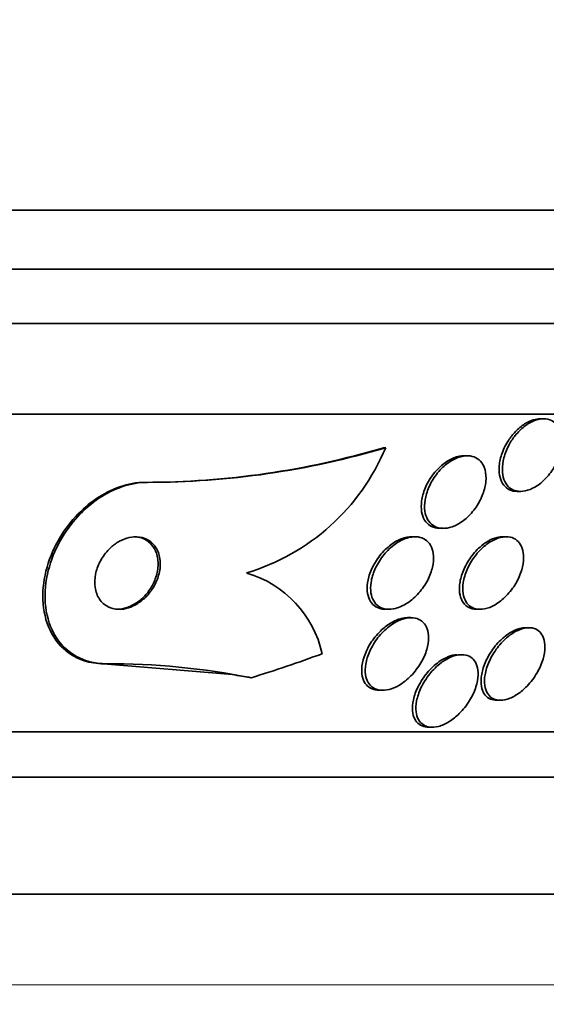
# Model space of a CAD drawing. Units: millimetres. Extents: x 0 to 1478, y 0 to 1758.
# Drawn here: x 952 to 958, y 744 to 755 of the extents above; entities that cross this region are included whole.
import ezdxf
from ezdxf import colors
from ezdxf.entities.mleader import LeaderData, LeaderLine
from ezdxf.math import Vec2, Vec3

# ---------------------------------------------------------------- set-up
doc = ezdxf.new("R2010")
doc.units = ezdxf.units.MM
doc.layers.add('DV3_Défaut', color=7, linetype='Continuous')
doc.layers.add('Défaut', color=7, linetype='Continuous')

# ---------------------------------------------------------------- blocks, each defined once
blk = doc.blocks.new('_DOT')
at = {"color": 0}
blk.add_line((0, 0), (-1, 0), dxfattribs=at)
at = {"color": 0, "const_width": 0.333}
blk.add_lwpolyline([(-0.1665, 0, 1), (0.1665, 0, 1)], format="xyb", close=True, dxfattribs=at)
blk = doc.blocks.new('SE2')
at = {"layer": 'DV3_Défaut', "color": 7, "linetype": 'Continuous', "lineweight": 35}
for p, q in [((967.433, 752.736), (913.765, 752.736)), ((967.187, 752.086), (914.011, 752.086)), ((966.945, 751.486), (914.253, 751.486)), ((966.505, 750.486), (914.693, 750.486)), ((957.548, 750.436), (957.511, 750.436)), ((955.809, 750.117), (955.785, 750.117)), ((956.706, 750.029), (956.67, 750.029)), ((953.183, 749.736), (953.16, 749.736)), ((957.258, 749.636), (957.296, 749.636)), ((956.406, 749.229), (956.443, 749.229)), ((956.124, 749.136), (956.094, 749.136)), ((957.135, 749.136), (957.098, 749.136)), ((955.808, 748.336), (955.846, 748.336)), ((956.811, 748.336), (956.85, 748.336)), ((956.087, 748.244), (956.048, 748.244)), ((957.386, 748.133), (957.348, 748.133)), ((956.645, 747.836), (956.607, 747.836)), ((952.699, 747.736), (954.118, 747.616)), ((952.724, 747.736), (952.699, 747.736)), ((955.737, 747.444), (955.776, 747.444)), ((957.033, 747.333), (957.073, 747.333)), ((956.284, 747.036), (956.323, 747.036)), ((964.575, 746.986), (916.623, 746.986)), ((964.244, 746.486), (916.954, 746.486)), ((963.254, 745.194), (917.944, 745.194))]:
    blk.add_line(p, q, dxfattribs=at)
at = {"layer": 'DV3_Défaut', "color": 7, "linetype": 'Continuous', "lineweight": 18}
blk.add_line((962.599, 744.194), (918.599, 744.194), dxfattribs=at)
at = {"layer": 'DV3_Défaut', "color": 7, "linetype": 'Continuous', "lineweight": 35}
for centre, radius, start, end in [((953.157, 758.983), 9.247, 270.0168, 286.5136), ((953.18, 758.984), 9.248, 270.0168, 286.5121), ((953.575, 751.055), 2.422, 286.8162, 337.2351), ((953.937, 747.585), 1.2, 12.5977, 73.571), ((952.758, 739.712), 8.024, 78.7404, 90.2462)]:
    blk.add_arc(centre, radius, start, end, dxfattribs=at)
for centre, major_axis, start_param, end_param in [((950.579, 762.486), (0, -15.463), 0.269604, 0.327863), ((952.58, 735.736), (0, 12), 6.122617, 6.141792)]:
    blk.add_ellipse(centre, major_axis=major_axis, ratio=0.909434, start_param=start_param, end_param=end_param, dxfattribs=at)
for points, knots in [([(957.236, 750.253), (957.266, 750.289), (957.3, 750.323), (957.335, 750.351), (957.371, 750.379), (957.41, 750.401), (957.448, 750.416), (957.483, 750.429), (957.519, 750.436), (957.551, 750.436), (957.582, 750.436), (957.611, 750.429), (957.636, 750.416), (957.661, 750.404), (957.683, 750.385), (957.7, 750.362), (957.718, 750.338), (957.731, 750.309), (957.739, 750.277), (957.748, 750.242), (957.751, 750.202), (957.749, 750.162), (957.746, 750.117), (957.736, 750.07), (957.72, 750.023), (957.703, 749.974), (957.679, 749.924), (957.65, 749.878), (957.62, 749.833), (957.584, 749.789), (957.545, 749.753), (957.509, 749.719), (957.468, 749.69), (957.428, 749.67), (957.391, 749.652), (957.354, 749.641), (957.319, 749.637), (957.287, 749.634), (957.256, 749.637), (957.229, 749.647), (957.202, 749.656), (957.178, 749.671), (957.159, 749.691), (957.139, 749.712), (957.123, 749.738), (957.112, 749.767), (957.101, 749.799), (957.095, 749.836), (957.094, 749.874), (957.093, 749.917), (957.099, 749.962), (957.111, 750.008), (957.124, 750.056), (957.144, 750.106), (957.17, 750.153), (957.189, 750.188), (957.211, 750.222), (957.236, 750.253)], [0, 0, 0, 0, 0.053419, 0.053419, 0.053419, 0.107126, 0.107126, 0.107126, 0.15677, 0.15677, 0.15677, 0.203067, 0.203067, 0.203067, 0.24926, 0.24926, 0.24926, 0.298158, 0.298158, 0.298158, 0.351664, 0.351664, 0.351664, 0.410326, 0.410326, 0.410326, 0.472619, 0.472619, 0.472619, 0.534751, 0.534751, 0.534751, 0.592359, 0.592359, 0.592359, 0.643643, 0.643643, 0.643643, 0.690437, 0.690437, 0.690437, 0.736169, 0.736169, 0.736169, 0.783964, 0.783964, 0.783964, 0.836052, 0.836052, 0.836052, 0.893399, 0.893399, 0.893399, 0.955015, 0.955015, 0.955015, 1, 1, 1, 1]), ([(957.226, 750.283), (957.257, 750.316), (957.291, 750.347), (957.326, 750.371), (957.362, 750.395), (957.4, 750.414), (957.437, 750.425), (957.463, 750.432), (957.488, 750.436), (957.512, 750.436)], [0, 0, 0, 0, 0.370028, 0.370028, 0.370028, 0.741937, 0.741937, 0.741937, 1, 1, 1, 1]), ([(957.258, 749.636), (957.227, 749.636), (957.199, 749.642), (957.174, 749.654), (957.149, 749.666), (957.127, 749.684), (957.109, 749.706), (957.091, 749.729), (957.077, 749.758), (957.069, 749.789), (957.059, 749.824), (957.056, 749.863), (957.058, 749.903), (957.06, 749.947), (957.07, 749.994), (957.085, 750.041), (957.101, 750.09), (957.124, 750.14), (957.153, 750.186), (957.174, 750.22), (957.199, 750.253), (957.226, 750.283)], [0, 0, 0, 0, 0.12643, 0.12643, 0.12643, 0.254193, 0.254193, 0.254193, 0.389399, 0.389399, 0.389399, 0.537585, 0.537585, 0.537585, 0.70038, 0.70038, 0.70038, 0.873499, 0.873499, 0.873499, 1, 1, 1, 1]), ([(956.406, 749.229), (956.404, 749.229), (956.403, 749.229), (956.402, 749.229), (956.37, 749.229), (956.34, 749.236), (956.314, 749.249), (956.289, 749.261), (956.267, 749.28), (956.25, 749.302), (956.232, 749.326), (956.219, 749.354), (956.21, 749.385), (956.201, 749.42), (956.198, 749.458), (956.201, 749.498), (956.203, 749.542), (956.213, 749.588), (956.229, 749.634), (956.246, 749.683), (956.27, 749.733), (956.3, 749.779), (956.33, 749.826), (956.367, 749.87), (956.408, 749.908), (956.446, 749.943), (956.488, 749.972), (956.531, 749.993), (956.569, 750.012), (956.609, 750.024), (956.646, 750.027), (956.654, 750.028), (956.663, 750.029), (956.671, 750.029)], [0, 0, 0, 0, 0.003792, 0.003792, 0.003792, 0.095996, 0.095996, 0.095996, 0.186347, 0.186347, 0.186347, 0.281435, 0.281435, 0.281435, 0.385913, 0.385913, 0.385913, 0.501772, 0.501772, 0.501772, 0.626759, 0.626759, 0.626759, 0.753407, 0.753407, 0.753407, 0.871884, 0.871884, 0.871884, 0.976825, 0.976825, 0.976825, 1, 1, 1, 1]), ([(956.903, 749.874), (956.913, 749.835), (956.916, 749.791), (956.912, 749.746), (956.908, 749.701), (956.897, 749.654), (956.88, 749.608), (956.862, 749.558), (956.836, 749.509), (956.805, 749.463), (956.773, 749.418), (956.735, 749.374), (956.694, 749.338), (956.656, 749.305), (956.613, 749.277), (956.57, 749.258), (956.532, 749.241), (956.493, 749.231), (956.456, 749.229), (956.424, 749.227), (956.392, 749.232), (956.365, 749.243), (956.339, 749.253), (956.315, 749.27), (956.297, 749.291), (956.277, 749.312), (956.262, 749.339), (956.252, 749.369), (956.241, 749.401), (956.236, 749.438), (956.237, 749.476), (956.237, 749.519), (956.244, 749.564), (956.258, 749.609), (956.272, 749.658), (956.294, 749.708), (956.321, 749.754), (956.349, 749.802), (956.384, 749.848), (956.423, 749.888), (956.46, 749.925), (956.503, 749.958), (956.546, 749.982), (956.585, 750.003), (956.625, 750.018), (956.664, 750.025), (956.698, 750.031), (956.732, 750.03), (956.762, 750.022), (956.79, 750.015), (956.816, 750.001), (956.837, 749.983), (956.858, 749.964), (956.876, 749.94), (956.889, 749.913), (956.894, 749.9), (956.899, 749.887), (956.903, 749.874)], [0, 0, 0, 0, 0.058988, 0.058988, 0.058988, 0.117745, 0.117745, 0.117745, 0.180417, 0.180417, 0.180417, 0.243629, 0.243629, 0.243629, 0.302451, 0.302451, 0.302451, 0.354372, 0.354372, 0.354372, 0.401032, 0.401032, 0.401032, 0.446115, 0.446115, 0.446115, 0.493047, 0.493047, 0.493047, 0.544329, 0.544329, 0.544329, 0.601232, 0.601232, 0.601232, 0.663061, 0.663061, 0.663061, 0.726525, 0.726525, 0.726525, 0.78672, 0.78672, 0.78672, 0.840355, 0.840355, 0.840355, 0.888132, 0.888132, 0.888132, 0.933366, 0.933366, 0.933366, 0.979538, 0.979538, 0.979538, 1, 1, 1, 1]), ([(953.16, 749.736), (953.112, 749.736), (953.063, 749.732), (953.014, 749.723), (952.925, 749.706), (952.834, 749.675), (952.747, 749.631), (952.661, 749.588), (952.577, 749.531), (952.502, 749.466), (952.422, 749.397), (952.349, 749.316), (952.287, 749.232), (952.219, 749.137), (952.162, 749.035), (952.121, 748.931), (952.074, 748.816), (952.045, 748.696), (952.034, 748.582), (952.023, 748.457), (952.033, 748.335), (952.064, 748.225), (952.096, 748.114), (952.151, 748.013), (952.226, 747.933), (952.295, 747.859), (952.384, 747.802), (952.486, 747.769), (952.552, 747.747), (952.624, 747.736), (952.699, 747.736)], [0, 0, 0, 0, 0.048544, 0.048544, 0.048544, 0.136972, 0.136972, 0.136972, 0.225384, 0.225384, 0.225384, 0.320035, 0.320035, 0.320035, 0.425688, 0.425688, 0.425688, 0.544421, 0.544421, 0.544421, 0.673528, 0.673528, 0.673528, 0.803815, 0.803815, 0.803815, 0.922834, 0.922834, 0.922834, 1, 1, 1, 1]), ([(953.183, 749.736), (953.172, 749.736), (953.161, 749.736), (953.149, 749.735), (953.059, 749.731), (952.965, 749.711), (952.873, 749.677), (952.785, 749.643), (952.698, 749.596), (952.618, 749.539), (952.535, 749.48), (952.458, 749.409), (952.39, 749.331), (952.316, 749.247), (952.252, 749.152), (952.202, 749.056), (952.145, 748.948), (952.104, 748.834), (952.08, 748.722), (952.053, 748.599), (952.047, 748.475), (952.061, 748.361), (952.075, 748.242), (952.113, 748.129), (952.172, 748.034), (952.228, 747.945), (952.307, 747.868), (952.401, 747.816), (952.484, 747.77), (952.581, 747.742), (952.685, 747.737), (952.698, 747.736), (952.711, 747.736), (952.724, 747.736)], [0, 0, 0, 0, 0.0113, 0.0113, 0.0113, 0.10267, 0.10267, 0.10267, 0.190436, 0.190436, 0.190436, 0.282043, 0.282043, 0.282043, 0.38301, 0.38301, 0.38301, 0.496631, 0.496631, 0.496631, 0.622365, 0.622365, 0.622365, 0.753584, 0.753584, 0.753584, 0.878272, 0.878272, 0.878272, 0.986733, 0.986733, 0.986733, 1, 1, 1, 1]), ([(952.746, 748.984), (952.711, 748.946), (952.681, 748.903), (952.659, 748.858), (952.636, 748.814), (952.62, 748.768), (952.611, 748.722), (952.601, 748.673), (952.599, 748.623), (952.606, 748.578), (952.613, 748.53), (952.629, 748.486), (952.654, 748.449), (952.677, 748.414), (952.71, 748.384), (952.748, 748.365), (952.781, 748.348), (952.82, 748.337), (952.862, 748.336), (952.897, 748.335), (952.936, 748.341), (952.973, 748.352), (953.008, 748.363), (953.044, 748.38), (953.076, 748.401), (953.11, 748.423), (953.142, 748.449), (953.17, 748.478), (953.201, 748.51), (953.228, 748.545), (953.25, 748.582), (953.275, 748.624), (953.294, 748.668), (953.306, 748.712), (953.32, 748.761), (953.326, 748.81), (953.323, 748.857), (953.321, 748.906), (953.31, 748.953), (953.289, 748.993), (953.27, 749.032), (953.241, 749.066), (953.205, 749.091), (953.174, 749.113), (953.136, 749.128), (953.094, 749.133), (953.059, 749.138), (953.02, 749.136), (952.981, 749.128), (952.945, 749.119), (952.909, 749.105), (952.875, 749.087), (952.841, 749.068), (952.808, 749.044), (952.778, 749.017), (952.767, 749.006), (952.756, 748.995), (952.746, 748.984)], [0, 0, 0, 0, 0.058205, 0.058205, 0.058205, 0.116105, 0.116105, 0.116105, 0.179445, 0.179445, 0.179445, 0.245077, 0.245077, 0.245077, 0.306889, 0.306889, 0.306889, 0.360519, 0.360519, 0.360519, 0.406961, 0.406961, 0.406961, 0.450549, 0.450549, 0.450549, 0.495479, 0.495479, 0.495479, 0.544853, 0.544853, 0.544853, 0.600599, 0.600599, 0.600599, 0.662733, 0.662733, 0.662733, 0.728235, 0.728235, 0.728235, 0.791302, 0.791302, 0.791302, 0.846887, 0.846887, 0.846887, 0.89479, 0.89479, 0.89479, 0.938782, 0.938782, 0.938782, 0.98309, 0.98309, 0.98309, 1, 1, 1, 1]), ([(953.232, 749.044), (953.21, 749.071), (953.183, 749.093), (953.151, 749.109), (953.119, 749.125), (953.082, 749.134), (953.043, 749.136), (953.039, 749.136), (953.035, 749.136), (953.031, 749.136)], [0, 0, 0, 0, 0.474269, 0.474269, 0.474269, 0.95153, 0.95153, 0.95153, 1, 1, 1, 1]), ([(955.807, 748.336), (955.782, 748.336), (955.758, 748.34), (955.737, 748.347), (955.71, 748.356), (955.686, 748.371), (955.667, 748.39), (955.647, 748.41), (955.632, 748.435), (955.622, 748.463), (955.61, 748.494), (955.604, 748.528), (955.604, 748.565), (955.604, 748.606), (955.61, 748.65), (955.622, 748.694), (955.636, 748.742), (955.657, 748.792), (955.684, 748.839), (955.712, 748.889), (955.748, 748.937), (955.788, 748.979), (955.827, 749.019), (955.871, 749.055), (955.917, 749.082), (955.958, 749.105), (956, 749.123), (956.041, 749.131), (956.06, 749.134), (956.078, 749.136), (956.095, 749.136)], [0, 0, 0, 0, 0.070295, 0.070295, 0.070295, 0.15773, 0.15773, 0.15773, 0.24817, 0.24817, 0.24817, 0.347652, 0.347652, 0.347652, 0.459826, 0.459826, 0.459826, 0.584436, 0.584436, 0.584436, 0.715162, 0.715162, 0.715162, 0.840452, 0.840452, 0.840452, 0.950747, 0.950747, 0.950747, 1, 1, 1, 1]), ([(956.095, 749.133), (956.127, 749.138), (956.159, 749.137), (956.187, 749.129), (956.215, 749.122), (956.241, 749.109), (956.262, 749.091), (956.283, 749.073), (956.3, 749.05), (956.312, 749.023), (956.325, 748.994), (956.333, 748.961), (956.335, 748.926), (956.338, 748.887), (956.334, 748.845), (956.324, 748.802), (956.313, 748.754), (956.295, 748.705), (956.271, 748.658), (956.245, 748.608), (956.211, 748.559), (956.173, 748.516), (956.135, 748.473), (956.092, 748.434), (956.046, 748.405), (956.005, 748.378), (955.961, 748.357), (955.918, 748.346), (955.882, 748.337), (955.845, 748.334), (955.812, 748.338), (955.783, 748.342), (955.755, 748.352), (955.732, 748.368), (955.71, 748.383), (955.69, 748.404), (955.676, 748.428), (955.661, 748.454), (955.651, 748.484), (955.646, 748.517), (955.64, 748.553), (955.64, 748.593), (955.647, 748.634), (955.654, 748.68), (955.668, 748.728), (955.689, 748.775), (955.711, 748.825), (955.74, 748.875), (955.775, 748.921), (955.81, 748.966), (955.852, 749.009), (955.897, 749.043), (955.937, 749.074), (955.982, 749.1), (956.026, 749.116), (956.049, 749.124), (956.072, 749.13), (956.095, 749.133)], [0, 0, 0, 0, 0.044379, 0.044379, 0.044379, 0.088724, 0.088724, 0.088724, 0.133652, 0.133652, 0.133652, 0.182511, 0.182511, 0.182511, 0.237336, 0.237336, 0.237336, 0.298516, 0.298516, 0.298516, 0.363677, 0.363677, 0.363677, 0.427459, 0.427459, 0.427459, 0.484355, 0.484355, 0.484355, 0.533234, 0.533234, 0.533234, 0.577541, 0.577541, 0.577541, 0.621683, 0.621683, 0.621683, 0.669142, 0.669142, 0.669142, 0.722304, 0.722304, 0.722304, 0.782028, 0.782028, 0.782028, 0.846579, 0.846579, 0.846579, 0.911101, 0.911101, 0.911101, 0.969803, 0.969803, 0.969803, 1, 1, 1, 1]), ([(956.811, 748.336), (956.808, 748.336), (956.806, 748.336), (956.803, 748.336), (956.774, 748.337), (956.746, 748.344), (956.723, 748.357), (956.699, 748.369), (956.679, 748.387), (956.664, 748.409), (956.647, 748.432), (956.635, 748.46), (956.628, 748.491), (956.62, 748.526), (956.619, 748.565), (956.623, 748.605), (956.627, 748.65), (956.639, 748.698), (956.657, 748.745), (956.676, 748.795), (956.703, 748.847), (956.735, 748.894), (956.767, 748.941), (956.806, 748.986), (956.848, 749.023), (956.876, 749.047), (956.906, 749.069), (956.936, 749.087)], [0, 0, 0, 0, 0.0084647, 0.0084647, 0.0084647, 0.1128294, 0.1128294, 0.1128294, 0.2172884, 0.2172884, 0.2172884, 0.3298858, 0.3298858, 0.3298858, 0.4560758, 0.4560758, 0.4560758, 0.5976167, 0.5976167, 0.5976167, 0.7500418, 0.7500418, 0.7500418, 0.9016534, 0.9016534, 0.9016534, 1, 1, 1, 1]), ([(957.114, 749.135), (957.145, 749.138), (957.175, 749.135), (957.201, 749.126), (957.227, 749.117), (957.25, 749.102), (957.269, 749.082), (957.288, 749.062), (957.302, 749.037), (957.312, 749.008), (957.323, 748.977), (957.328, 748.941), (957.328, 748.904), (957.327, 748.861), (957.32, 748.816), (957.307, 748.771), (957.292, 748.721), (957.27, 748.67), (957.242, 748.622), (957.213, 748.573), (957.177, 748.525), (957.137, 748.484), (957.099, 748.445), (957.056, 748.411), (957.013, 748.386), (956.975, 748.364), (956.935, 748.348), (956.897, 748.341), (956.864, 748.335), (956.832, 748.335), (956.803, 748.341), (956.776, 748.347), (956.752, 748.359), (956.732, 748.375), (956.711, 748.393), (956.695, 748.415), (956.683, 748.441), (956.669, 748.469), (956.662, 748.502), (956.659, 748.537), (956.656, 748.577), (956.66, 748.62), (956.67, 748.663), (956.68, 748.712), (956.698, 748.762), (956.723, 748.81), (956.748, 748.86), (956.781, 748.91), (956.818, 748.954), (956.854, 748.996), (956.896, 749.035), (956.939, 749.065), (956.978, 749.092), (957.019, 749.112), (957.059, 749.124), (957.077, 749.13), (957.096, 749.133), (957.114, 749.135)], [0, 0, 0, 0, 0.045058, 0.045058, 0.045058, 0.090006, 0.090006, 0.090006, 0.136553, 0.136553, 0.136553, 0.188162, 0.188162, 0.188162, 0.246137, 0.246137, 0.246137, 0.309656, 0.309656, 0.309656, 0.374807, 0.374807, 0.374807, 0.435659, 0.435659, 0.435659, 0.488454, 0.488454, 0.488454, 0.534618, 0.534618, 0.534618, 0.578431, 0.578431, 0.578431, 0.623889, 0.623889, 0.623889, 0.673928, 0.673928, 0.673928, 0.730279, 0.730279, 0.730279, 0.792679, 0.792679, 0.792679, 0.85785, 0.85785, 0.85785, 0.920055, 0.920055, 0.920055, 0.974771, 0.974771, 0.974771, 1, 1, 1, 1]), ([(956.936, 749.087), (956.969, 749.106), (957.003, 749.12), (957.036, 749.128), (957.058, 749.133), (957.079, 749.136), (957.099, 749.136)], [0, 0, 0, 0, 0.601722, 0.601722, 0.601722, 1, 1, 1, 1]), ([(952.846, 748.336), (952.87, 748.336), (952.894, 748.339), (952.918, 748.344), (952.953, 748.352), (952.989, 748.366), (953.023, 748.384), (953.058, 748.403), (953.091, 748.426), (953.12, 748.453), (953.152, 748.481), (953.181, 748.514), (953.205, 748.549), (953.232, 748.588), (953.253, 748.63), (953.269, 748.672), (953.287, 748.719), (953.297, 748.768), (953.299, 748.814), (953.302, 748.864), (953.296, 748.913), (953.281, 748.956), (953.27, 748.989), (953.253, 749.019), (953.232, 749.044)], [0, 0, 0, 0, 0.075594, 0.075594, 0.075594, 0.187202, 0.187202, 0.187202, 0.299417, 0.299417, 0.299417, 0.420957, 0.420957, 0.420957, 0.557707, 0.557707, 0.557707, 0.711431, 0.711431, 0.711431, 0.876891, 0.876891, 0.876891, 1, 1, 1, 1]), ([(955.845, 748.145), (955.879, 748.172), (955.916, 748.195), (955.953, 748.211), (955.99, 748.228), (956.028, 748.239), (956.063, 748.242), (956.096, 748.245), (956.127, 748.242), (956.155, 748.233), (956.18, 748.224), (956.203, 748.21), (956.221, 748.192), (956.24, 748.173), (956.255, 748.148), (956.265, 748.121), (956.276, 748.091), (956.281, 748.057), (956.281, 748.022), (956.281, 747.981), (956.274, 747.937), (956.261, 747.893), (956.247, 747.844), (956.225, 747.793), (956.196, 747.745), (956.166, 747.695), (956.129, 747.645), (956.086, 747.602), (956.046, 747.561), (955.999, 747.524), (955.952, 747.497), (955.917, 747.477), (955.881, 747.462), (955.846, 747.453), (955.811, 747.444), (955.776, 747.441), (955.745, 747.445), (955.717, 747.449), (955.69, 747.459), (955.668, 747.473), (955.646, 747.488), (955.628, 747.507), (955.615, 747.53), (955.6, 747.555), (955.59, 747.585), (955.586, 747.616), (955.581, 747.652), (955.582, 747.692), (955.588, 747.732), (955.596, 747.778), (955.611, 747.827), (955.633, 747.874), (955.656, 747.925), (955.687, 747.977), (955.723, 748.024), (955.759, 748.068), (955.8, 748.11), (955.845, 748.145)], [0, 0, 0, 0, 0.048619, 0.048619, 0.048619, 0.097556, 0.097556, 0.097556, 0.142423, 0.142423, 0.142423, 0.185065, 0.185065, 0.185065, 0.229599, 0.229599, 0.229599, 0.279169, 0.279169, 0.279169, 0.335788, 0.335788, 0.335788, 0.399467, 0.399467, 0.399467, 0.466768, 0.466768, 0.466768, 0.530873, 0.530873, 0.530873, 0.576972, 0.576972, 0.576972, 0.623298, 0.623298, 0.623298, 0.666105, 0.666105, 0.666105, 0.709085, 0.709085, 0.709085, 0.755957, 0.755957, 0.755957, 0.809333, 0.809333, 0.809333, 0.870213, 0.870213, 0.870213, 0.936626, 0.936626, 0.936626, 1, 1, 1, 1]), ([(955.75, 748.096), (955.784, 748.129), (955.822, 748.159), (955.861, 748.183), (955.9, 748.207), (955.941, 748.225), (955.981, 748.235), (956.005, 748.241), (956.028, 748.244), (956.05, 748.244)], [0, 0, 0, 0, 0.384262, 0.384262, 0.384262, 0.771566, 0.771566, 0.771566, 1, 1, 1, 1]), ([(955.736, 747.444), (955.708, 747.444), (955.682, 747.448), (955.659, 747.458), (955.634, 747.468), (955.613, 747.483), (955.596, 747.503), (955.578, 747.523), (955.565, 747.548), (955.556, 747.576), (955.547, 747.608), (955.543, 747.643), (955.544, 747.68), (955.546, 747.722), (955.555, 747.767), (955.57, 747.812), (955.587, 747.862), (955.611, 747.913), (955.642, 747.962), (955.672, 748.009), (955.709, 748.056), (955.75, 748.096)], [0, 0, 0, 0, 0.108225, 0.108225, 0.108225, 0.224807, 0.224807, 0.224807, 0.34821, 0.34821, 0.34821, 0.486951, 0.486951, 0.486951, 0.646016, 0.646016, 0.646016, 0.823935, 0.823935, 0.823935, 1, 1, 1, 1]), ([(957.157, 748.035), (957.189, 748.061), (957.223, 748.083), (957.257, 748.1), (957.291, 748.116), (957.326, 748.127), (957.359, 748.131), (957.389, 748.135), (957.418, 748.133), (957.443, 748.126), (957.467, 748.118), (957.489, 748.105), (957.506, 748.088), (957.525, 748.069), (957.539, 748.046), (957.548, 748.019), (957.559, 747.99), (957.564, 747.955), (957.563, 747.919), (957.563, 747.877), (957.556, 747.832), (957.542, 747.787), (957.527, 747.737), (957.505, 747.684), (957.476, 747.635), (957.446, 747.584), (957.409, 747.534), (957.367, 747.49), (957.334, 747.456), (957.298, 747.426), (957.261, 747.401), (957.224, 747.376), (957.185, 747.357), (957.147, 747.345), (957.114, 747.335), (957.082, 747.332), (957.053, 747.334), (957.026, 747.337), (957.001, 747.345), (956.98, 747.358), (956.959, 747.371), (956.942, 747.389), (956.929, 747.411), (956.914, 747.436), (956.905, 747.465), (956.9, 747.497), (956.895, 747.533), (956.896, 747.573), (956.903, 747.615), (956.911, 747.662), (956.927, 747.712), (956.949, 747.761), (956.972, 747.813), (957.003, 747.865), (957.04, 747.913), (957.074, 747.958), (957.114, 748.001), (957.157, 748.035)], [0, 0, 0, 0, 0.046232, 0.046232, 0.046232, 0.092713, 0.092713, 0.092713, 0.136195, 0.136195, 0.136195, 0.178864, 0.178864, 0.178864, 0.224554, 0.224554, 0.224554, 0.276125, 0.276125, 0.276125, 0.335141, 0.335141, 0.335141, 0.400697, 0.400697, 0.400697, 0.468068, 0.468068, 0.468068, 0.51953, 0.51953, 0.51953, 0.571414, 0.571414, 0.571414, 0.61686, 0.61686, 0.61686, 0.659105, 0.659105, 0.659105, 0.702769, 0.702769, 0.702769, 0.751291, 0.751291, 0.751291, 0.806934, 0.806934, 0.806934, 0.870004, 0.870004, 0.870004, 0.937351, 0.937351, 0.937351, 1, 1, 1, 1]), ([(957.076, 747.997), (957.108, 748.028), (957.142, 748.055), (957.178, 748.077), (957.213, 748.099), (957.251, 748.116), (957.286, 748.125), (957.308, 748.13), (957.33, 748.133), (957.35, 748.133)], [0, 0, 0, 0, 0.379571, 0.379571, 0.379571, 0.761734, 0.761734, 0.761734, 1, 1, 1, 1]), ([(957.033, 747.333), (957.008, 747.333), (956.985, 747.338), (956.964, 747.346), (956.941, 747.356), (956.921, 747.371), (956.905, 747.39), (956.888, 747.41), (956.876, 747.435), (956.868, 747.464), (956.86, 747.496), (956.857, 747.532), (956.86, 747.571), (956.863, 747.614), (956.873, 747.661), (956.89, 747.708), (956.908, 747.76), (956.933, 747.812), (956.966, 747.862), (956.996, 747.91), (957.034, 747.957), (957.076, 747.997)], [0, 0, 0, 0, 0.1008608, 0.1008608, 0.1008608, 0.215835, 0.215835, 0.215835, 0.3410955, 0.3410955, 0.3410955, 0.4839289, 0.4839289, 0.4839289, 0.6474042, 0.6474042, 0.6474042, 0.8266266, 0.8266266, 0.8266266, 1, 1, 1, 1]), ([(956.282, 747.036), (956.27, 747.036), (956.258, 747.037), (956.246, 747.039), (956.22, 747.044), (956.196, 747.054), (956.176, 747.069), (956.156, 747.084), (956.139, 747.104), (956.128, 747.127), (956.114, 747.153), (956.106, 747.184), (956.104, 747.217), (956.1, 747.254), (956.104, 747.295), (956.113, 747.338), (956.123, 747.385), (956.141, 747.436), (956.166, 747.484), (956.192, 747.537), (956.226, 747.589), (956.265, 747.636), (956.303, 747.681), (956.348, 747.723), (956.395, 747.757), (956.429, 747.781), (956.465, 747.8), (956.5, 747.814), (956.532, 747.826), (956.564, 747.834), (956.594, 747.836)], [0, 0, 0, 0, 0.036602, 0.036602, 0.036602, 0.121318, 0.121318, 0.121318, 0.209062, 0.209062, 0.209062, 0.307025, 0.307025, 0.307025, 0.420024, 0.420024, 0.420024, 0.548859, 0.548859, 0.548859, 0.686987, 0.686987, 0.686987, 0.819997, 0.819997, 0.819997, 0.914491, 0.914491, 0.914491, 1, 1, 1, 1]), ([(956.419, 747.746), (956.452, 747.771), (956.487, 747.792), (956.522, 747.807), (956.557, 747.823), (956.593, 747.833), (956.626, 747.835), (956.657, 747.838), (956.686, 747.834), (956.711, 747.826), (956.736, 747.817), (956.757, 747.803), (956.774, 747.785), (956.792, 747.765), (956.805, 747.741), (956.814, 747.714), (956.824, 747.684), (956.829, 747.649), (956.827, 747.613), (956.826, 747.571), (956.818, 747.526), (956.803, 747.481), (956.787, 747.431), (956.763, 747.379), (956.733, 747.33), (956.701, 747.279), (956.662, 747.229), (956.618, 747.186), (956.584, 747.153), (956.547, 747.122), (956.508, 747.098), (956.47, 747.074), (956.428, 747.055), (956.389, 747.045), (956.355, 747.037), (956.322, 747.034), (956.292, 747.038), (956.265, 747.042), (956.241, 747.051), (956.22, 747.065), (956.199, 747.079), (956.182, 747.098), (956.17, 747.121), (956.156, 747.146), (956.147, 747.176), (956.143, 747.207), (956.139, 747.244), (956.141, 747.284), (956.149, 747.326), (956.158, 747.373), (956.175, 747.422), (956.197, 747.471), (956.222, 747.523), (956.255, 747.575), (956.293, 747.623), (956.33, 747.669), (956.373, 747.711), (956.419, 747.746)], [0, 0, 0, 0, 0.046439, 0.046439, 0.046439, 0.093155, 0.093155, 0.093155, 0.136505, 0.136505, 0.136505, 0.178645, 0.178645, 0.178645, 0.223609, 0.223609, 0.223609, 0.274434, 0.274434, 0.274434, 0.33293, 0.33293, 0.33293, 0.398525, 0.398525, 0.398525, 0.466702, 0.466702, 0.466702, 0.518909, 0.518909, 0.518909, 0.571583, 0.571583, 0.571583, 0.617239, 0.617239, 0.617239, 0.659104, 0.659104, 0.659104, 0.702079, 0.702079, 0.702079, 0.749804, 0.749804, 0.749804, 0.804761, 0.804761, 0.804761, 0.867573, 0.867573, 0.867573, 0.9354, 0.9354, 0.9354, 1, 1, 1, 1])]:
    blk.add_open_spline(points, degree=3, knots=knots, dxfattribs=at)

msp = doc.modelspace()

# ---------------------------------------------------------------- block references
at = {"layer": 'Défaut'}
msp.add_blockref('SE2', (0, 0), dxfattribs=at)

# ---------------------------------------------------------------- leaders
at = {"layer": 'Défaut', "color": 7, "linetype": 'Continuous', "lineweight": 18}
ml = msp.add_multileader_mtext('Standard', dxfattribs=at)
ml.set_content('{\\pxsm0.9;\\fSolid Edge ISO|b1||i0||c0|p34;\\W1.;04/07/2019\\P}', color=256)
ml.set_leader_properties()
ml.set_arrow_properties(name='DOT')
ml.build(insert=Vec2(0, 0))
ml.multileader.update_dxf_attribs({"leader_type": 0, "dogleg_length": 0, "arrow_head_size": 12})
ctx = ml.context
ctx.base_point, ctx.char_height, ctx.arrow_head_size, ctx.landing_gap_size = Vec3(1390.407, 1750.708), 12, 12, 4.2
notes = []
notes.append((ctx, [(0, (0, 0, 0), (0, 0), (1, 0), 1, [])]))
ctx.mtext.insert = Vec3(1392.407, 1756.828)
for ctx, leaders in notes:
    for number, flags, end, landing, length, lines in leaders:
        leader = LeaderData()
        leader.index, (leader.has_last_leader_line, leader.has_dogleg_vector, leader.attachment_direction) = number, flags
        leader.last_leader_point, leader.dogleg_vector, leader.dogleg_length = Vec3(end), Vec3(landing), length
        for number, points, colour, breaks in lines:
            line = LeaderLine()
            line.index, line.vertices, line.color, line.breaks = number, Vec3.list(points), colors.encode_raw_color(colour), breaks
            leader.lines.append(line)
        ctx.leaders.append(leader)

doc.saveas('drawing.dxf')
